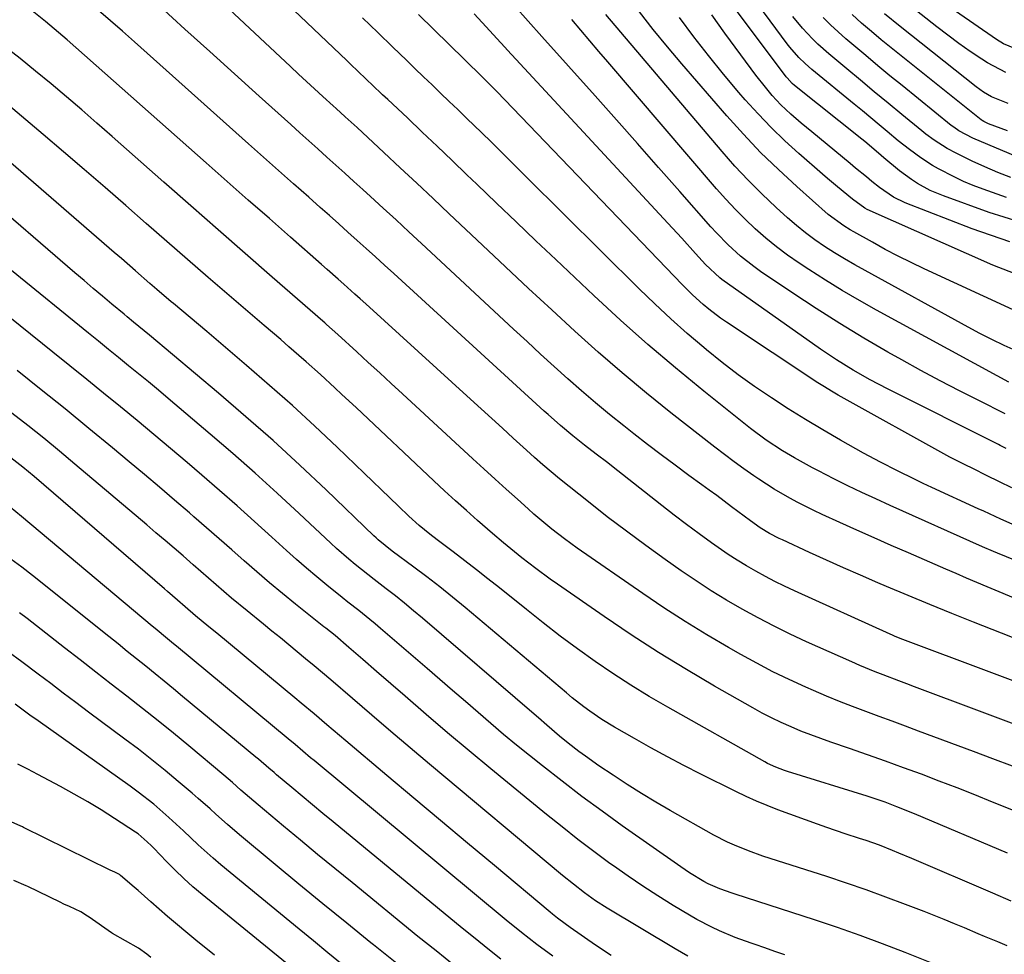
# Model space of a CAD drawing. Units: inches. Extents: x 1873246 to 1878852, y 405528 to 410872.
# Drawn here: x 1874993 to 1875231, y 406494 to 406720 of the extents above; entities that cross this region are included whole.
import ezdxf

# ---------------------------------------------------------------- set-up
doc = ezdxf.new("R2010")
doc.units = ezdxf.units.IN
doc.header["$MEASUREMENT"] = 0
doc.layers.add('7', color=7, linetype='Continuous')
doc.layers.add('8', color=7, linetype='Continuous')

msp = doc.modelspace()

# ---------------------------------------------------------------- linework, layer by layer
at = {"layer": '7', "color": 18}
for points in [[(1875257.55, 406579.96, 1762), (1875229.41, 406591.4, 1762), (1875228.51, 406591.77, 1762), (1875225.83, 406592.95, 1762), (1875203.45, 406602.94, 1762), (1875200.03, 406604.5, 1762), (1875196.63, 406606.09, 1762), (1875193.25, 406607.72, 1762), (1875189.88, 406609.4, 1762), (1875186.14, 406611.29, 1762), (1875184.66, 406612.05, 1762), (1875180.3, 406614.45, 1762), (1875177.44, 406616.16, 1762), (1875173.46, 406618.75, 1762), (1875169.65, 406621.58, 1762), (1875158.36, 406630.61, 1762), (1875151.55, 406636.2, 1762), (1875144.83, 406641.9, 1762), (1875138.26, 406647.76, 1762), (1875131.78, 406653.73, 1762), (1875122.58, 406662.43, 1762), (1875117.79, 406666.98, 1762), (1875113, 406671.54, 1762), (1875108.22, 406676.12, 1762), (1875103.45, 406680.7, 1762), (1875101.09, 406682.97, 1762), (1875097.5, 406686.41, 1762), (1875093.9, 406689.85, 1762), (1875090.29, 406693.27, 1762), (1875086.68, 406696.69, 1762), (1875081.92, 406701.16, 1762), (1875080.68, 406702.33, 1762), (1875078.19, 406704.69, 1762), (1875076.96, 406705.87, 1762), (1875074.48, 406708.23, 1762), (1875073.24, 406709.41, 1762), (1875072, 406710.59, 1762), (1875025.39, 406754.94, 1762)], [(1875234.65, 406671.54, 1782), (1875227.42, 406673.81, 1782), (1875216.42, 406677.82, 1782), (1875213.18, 406679.18, 1782), (1875210.09, 406680.86, 1782), (1875208.61, 406681.81, 1782), (1875205.76, 406683.87, 1782), (1875201.96, 406687.02, 1782), (1875200.63, 406688.16, 1782), (1875197.32, 406691.04, 1782), (1875196.63, 406691.59, 1782), (1875180.32, 406704.58, 1782), (1875179.77, 406705.05, 1782), (1875178.52, 406706.39, 1782), (1875178.3, 406706.67, 1782), (1875151.86, 406742.05, 1782)], [(1875231.6, 406677.47, 1784), (1875225.96, 406679.46, 1784), (1875223.58, 406680.36, 1784), (1875221.24, 406681.34, 1784), (1875218.95, 406682.42, 1784), (1875215.2, 406684.39, 1784), (1875213.72, 406685.23, 1784), (1875210.86, 406687.05, 1784), (1875208.12, 406689.04, 1784), (1875205.45, 406691.15, 1784), (1875202.78, 406693.4, 1784), (1875200.79, 406695.07, 1784), (1875198.8, 406696.74, 1784), (1875196.8, 406698.39, 1784), (1875194.8, 406700.04, 1784), (1875184.51, 406708.42, 1784), (1875182.88, 406709.84, 1784), (1875181.35, 406711.36, 1784), (1875179.23, 406713.82, 1784), (1875178.57, 406714.67, 1784), (1875158.86, 406741.31, 1784)], [(1875231.43, 406707.7, 1794), (1875227.02, 406710.03, 1794), (1875225.63, 406710.94, 1794), (1875222.84, 406712.81, 1794), (1875220.09, 406714.73, 1794), (1875217.39, 406716.72, 1794), (1875214.73, 406718.77, 1794), (1875205.62, 406725.98, 1794)], [(1875253.81, 406562.87, 1758), (1875223.65, 406574.71, 1758), (1875218.37, 406576.81, 1758), (1875213.11, 406578.94, 1758), (1875207.86, 406581.12, 1758), (1875202.63, 406583.33, 1758), (1875200.46, 406584.25, 1758), (1875196.33, 406586.04, 1758), (1875192.21, 406587.85, 1758), (1875188.1, 406589.69, 1758), (1875184, 406591.56, 1758), (1875177.42, 406594.59, 1758), (1875176.63, 406594.96, 1758), (1875174.29, 406596.17, 1758), (1875172.05, 406597.53, 1758), (1875169.68, 406599.2, 1758), (1875166.64, 406601.45, 1758), (1875165.09, 406602.63, 1758), (1875161.52, 406605.32, 1758), (1875159.72, 406606.64, 1758), (1875157.91, 406607.96, 1758), (1875154.79, 406610.22, 1758), (1875151.44, 406612.68, 1758), (1875148.1, 406615.17, 1758), (1875144.79, 406617.7, 1758), (1875141.5, 406620.24, 1758), (1875139.03, 406622.18, 1758), (1875135.57, 406624.95, 1758), (1875132.15, 406627.77, 1758), (1875128.78, 406630.67, 1758), (1875125.46, 406633.6, 1758), (1875122.17, 406636.58, 1758), (1875118.9, 406639.57, 1758), (1875115.63, 406642.58, 1758), (1875112.38, 406645.59, 1758), (1875090.1, 406666.31, 1758), (1875087.03, 406669.17, 1758), (1875083.94, 406672.01, 1758), (1875080.85, 406674.85, 1758), (1875077.76, 406677.68, 1758), (1875075.89, 406679.39, 1758), (1875073.72, 406681.36, 1758), (1875071.55, 406683.33, 1758), (1875069.38, 406685.29, 1758), (1875067.2, 406687.25, 1758), (1875065.02, 406689.21, 1758), (1875062.84, 406691.17, 1758), (1875060.66, 406693.12, 1758), (1875058.48, 406695.08, 1758), (1875050.84, 406701.97, 1758), (1875044.84, 406707.38, 1758), (1875038.85, 406712.79, 1758), (1875032.86, 406718.21, 1758), (1875026.88, 406723.64, 1758)], [(1875240.85, 406547.27, 1754), (1875209.4, 406559.03, 1754), (1875207.49, 406559.75, 1754), (1875205.58, 406560.47, 1754), (1875201.77, 406561.93, 1754), (1875199.88, 406562.67, 1754), (1875196.11, 406564.24, 1754), (1875194.24, 406565.06, 1754), (1875183.26, 406569.97, 1754), (1875179.3, 406571.81, 1754), (1875175.38, 406573.72, 1754), (1875171.51, 406575.73, 1754), (1875167.68, 406577.82, 1754), (1875163.91, 406580.01, 1754), (1875160.18, 406582.28, 1754), (1875156.53, 406584.66, 1754), (1875152.93, 406587.12, 1754), (1875149.05, 406589.85, 1754), (1875144.33, 406593.24, 1754), (1875139.66, 406596.68, 1754), (1875135.05, 406600.2, 1754), (1875130.48, 406603.78, 1754), (1875123.47, 406609.38, 1754), (1875121.43, 406611.06, 1754), (1875119.42, 406612.77, 1754), (1875117.45, 406614.53, 1754), (1875116.47, 406615.41, 1754), (1875115.49, 406616.3, 1754), (1875112.28, 406619.24, 1754), (1875109.7, 406621.6, 1754), (1875107.12, 406623.96, 1754), (1875104.54, 406626.31, 1754), (1875101.95, 406628.66, 1754), (1875076.6, 406651.7, 1754), (1875075.27, 406652.9, 1754), (1875073.94, 406654.1, 1754), (1875071.27, 406656.5, 1754), (1875069.94, 406657.69, 1754), (1875067.25, 406660.07, 1754), (1875065.91, 406661.25, 1754), (1875058.4, 406667.85, 1754), (1875053.3, 406672.34, 1754), (1875048.2, 406676.83, 1754), (1875043.11, 406681.33, 1754), (1875038.02, 406685.83, 1754), (1875004.37, 406715.6, 1754), (1875002.3, 406717.4, 1754), (1874999.13, 406720.05, 1754), (1874995.88, 406722.59, 1754)], [(1875258.24, 406551.17, 1756), (1875208.45, 406569.76, 1756), (1875206.56, 406570.49, 1756), (1875204.68, 406571.26, 1756), (1875204.06, 406571.53, 1756), (1875203.44, 406571.81, 1756), (1875180.32, 406582.31, 1756), (1875177.95, 406583.42, 1756), (1875175.6, 406584.57, 1756), (1875173.28, 406585.77, 1756), (1875170.98, 406587.02, 1756), (1875168.72, 406588.32, 1756), (1875166.49, 406589.68, 1756), (1875164.3, 406591.1, 1756), (1875160.29, 406593.9, 1756), (1875157.25, 406596.09, 1756), (1875154.23, 406598.32, 1756), (1875151.24, 406600.58, 1756), (1875148.27, 406602.89, 1756), (1875136.09, 406612.49, 1756), (1875135.16, 406613.22, 1756), (1875132.33, 406615.38, 1756), (1875129.5, 406617.54, 1756), (1875126.69, 406619.75, 1756), (1875123.7, 406622.28, 1756), (1875120.77, 406624.91, 1756), (1875119.81, 406625.79, 1756), (1875083.37, 406659.05, 1756), (1875081.16, 406661.06, 1756), (1875078.95, 406663.07, 1756), (1875076.74, 406665.08, 1756), (1875074.52, 406667.08, 1756), (1875072.29, 406669.08, 1756), (1875070.07, 406671.07, 1756), (1875067.84, 406673.06, 1756), (1875065.6, 406675.05, 1756), (1875062.8, 406677.54, 1756), (1875059.16, 406680.77, 1756), (1875055.52, 406684, 1756), (1875051.89, 406687.24, 1756), (1875048.25, 406690.47, 1756), (1875020.63, 406715.1, 1756), (1875017.75, 406717.66, 1756), (1875014.87, 406720.2, 1756), (1875011.98, 406722.73, 1756)], [(1875233.02, 406598.42, 1764), (1875230.27, 406599.64, 1764), (1875226.16, 406601.53, 1764), (1875224.79, 406602.16, 1764), (1875213.58, 406607.31, 1764), (1875211.48, 406608.28, 1764), (1875209.39, 406609.27, 1764), (1875205.23, 406611.28, 1764), (1875201.11, 406613.39, 1764), (1875197.05, 406615.6, 1764), (1875191.43, 406618.76, 1764), (1875187.19, 406621.21, 1764), (1875182.99, 406623.72, 1764), (1875178.84, 406626.32, 1764), (1875174.73, 406628.97, 1764), (1875170.69, 406631.73, 1764), (1875166.71, 406634.58, 1764), (1875162.84, 406637.56, 1764), (1875159.02, 406640.63, 1764), (1875158.4, 406641.14, 1764), (1875154.37, 406644.58, 1764), (1875150.41, 406648.09, 1764), (1875146.54, 406651.71, 1764), (1875142.73, 406655.39, 1764), (1875115.44, 406682.49, 1764), (1875112.69, 406685.21, 1764), (1875109.94, 406687.93, 1764), (1875107.18, 406690.64, 1764), (1875104.42, 406693.34, 1764), (1875102.99, 406694.73, 1764), (1875100.93, 406696.74, 1764), (1875098.87, 406698.73, 1764), (1875096.8, 406700.72, 1764), (1875094.72, 406702.7, 1764), (1875092.64, 406704.68, 1764), (1875090.56, 406706.67, 1764), (1875088.5, 406708.66, 1764), (1875086.43, 406710.65, 1764), (1875083.19, 406713.79, 1764), (1875079.51, 406717.36, 1764), (1875075.82, 406720.92, 1764)], [(1875232.91, 406607.2, 1766), (1875229.9, 406608.69, 1766), (1875226.81, 406610.21, 1766), (1875223.6, 406611.78, 1766), (1875221.44, 406612.83, 1766), (1875218.59, 406614.27, 1766), (1875217.89, 406614.65, 1766), (1875190.93, 406629.61, 1766), (1875189.67, 406630.33, 1766), (1875187.17, 406631.85, 1766), (1875185.94, 406632.64, 1766), (1875163.9, 406647.26, 1766), (1875162.44, 406648.27, 1766), (1875159.63, 406650.41, 1766), (1875158.27, 406651.54, 1766), (1875155.64, 406653.92, 1766), (1875154.38, 406655.16, 1766), (1875153.13, 406656.42, 1766), (1875108.34, 406703.09, 1766), (1875105.35, 406706.12, 1766), (1875103.84, 406707.62, 1766), (1875101.58, 406709.79, 1766), (1875101.02, 406710.33, 1766), (1875100.46, 406710.88, 1766), (1875089.38, 406721.75, 1766)], [(1875231.58, 406616.73, 1768), (1875230.13, 406617.48, 1768), (1875229.65, 406617.72, 1768), (1875202.85, 406631.13, 1768), (1875198.66, 406633.32, 1768), (1875194.55, 406635.66, 1768), (1875190.53, 406638.14, 1768), (1875186.62, 406640.79, 1768), (1875162.77, 406657.63, 1768), (1875162.23, 406658.03, 1768), (1875158.77, 406661.24, 1768), (1875156.36, 406663.92, 1768), (1875153.04, 406667.59, 1768), (1875149.69, 406671.24, 1768), (1875110.94, 406713.08, 1768), (1875110.29, 406713.79, 1768), (1875108.35, 406715.9, 1768), (1875105.77, 406718.73, 1768), (1875102.82, 406721.93, 1768)], [(1875234, 406640.33, 1774), (1875231.04, 406641.68, 1774), (1875228.1, 406643.09, 1774), (1875225.2, 406644.56, 1774), (1875222.32, 406646.09, 1774), (1875197.42, 406659.75, 1774), (1875194.93, 406661.15, 1774), (1875192.47, 406662.58, 1774), (1875190.04, 406664.07, 1774), (1875187.63, 406665.6, 1774), (1875185.29, 406667.21, 1774), (1875182.99, 406668.9, 1774), (1875180.79, 406670.69, 1774), (1875178.64, 406672.56, 1774), (1875175.89, 406675.06, 1774), (1875172.47, 406678.3, 1774), (1875169.13, 406681.62, 1774), (1875165.93, 406685.07, 1774), (1875162.82, 406688.6, 1774), (1875134.72, 406721.71, 1774)], [(1875233.23, 406650.3, 1776), (1875211.74, 406660.18, 1776), (1875208.55, 406661.69, 1776), (1875205.39, 406663.26, 1776), (1875202.27, 406664.91, 1776), (1875199.17, 406666.61, 1776), (1875194.65, 406669.16, 1776), (1875193.84, 406669.63, 1776), (1875192.24, 406670.6, 1776), (1875188.48, 406673.37, 1776), (1875180.86, 406680.11, 1776), (1875176.43, 406684.19, 1776), (1875172.12, 406688.38, 1776), (1875167.98, 406692.74, 1776), (1875163.96, 406697.21, 1776), (1875153.11, 406709.79, 1776), (1875149.61, 406713.93, 1776), (1875146.17, 406718.11, 1776), (1875142.81, 406722.37, 1776)], [(1875234.75, 406658.58, 1778), (1875228.35, 406661.11, 1778), (1875197.94, 406674.57, 1778), (1875197.32, 406674.88, 1778), (1875194.35, 406677.07, 1778), (1875190.72, 406680.05, 1778), (1875188.33, 406682.07, 1778), (1875187.14, 406683.09, 1778), (1875181.42, 406688.08, 1778), (1875178.02, 406691.18, 1778), (1875174.7, 406694.37, 1778), (1875171.52, 406697.69, 1778), (1875168.43, 406701.11, 1778), (1875166.89, 406702.88, 1778), (1875163.16, 406707.3, 1778), (1875159.5, 406711.78, 1778), (1875155.96, 406716.35, 1778), (1875152.5, 406720.99, 1778)], [(1875232.65, 406682.31, 1786), (1875229.49, 406683.53, 1786), (1875226.38, 406684.87, 1786), (1875223.3, 406686.28, 1786), (1875219.43, 406688.15, 1786), (1875217.24, 406689.31, 1786), (1875214.1, 406691.31, 1786), (1875212.1, 406692.79, 1786), (1875211.13, 406693.56, 1786), (1875206.34, 406697.5, 1786), (1875202.99, 406700.27, 1786), (1875199.64, 406703.04, 1786), (1875196.3, 406705.81, 1786), (1875192.97, 406708.59, 1786), (1875188.65, 406712.19, 1786), (1875185.97, 406714.58, 1786), (1875184.69, 406715.84, 1786), (1875182.23, 406718.46, 1786), (1875179.94, 406721.23, 1786)], [(1875235.86, 406686.54, 1788), (1875223.45, 406691.78, 1788), (1875220.11, 406693.57, 1788), (1875218.86, 406694.44, 1788), (1875218.26, 406694.91, 1788), (1875206.35, 406704.53, 1788), (1875203.41, 406706.93, 1788), (1875200.48, 406709.34, 1788), (1875197.58, 406711.78, 1788), (1875194.68, 406714.23, 1788), (1875192.74, 406715.88, 1788), (1875190.86, 406717.55, 1788), (1875189.02, 406719.26, 1788), (1875187.24, 406721.03, 1788)], [(1875232.04, 406700.21, 1792), (1875227.96, 406701.77, 1792), (1875226.09, 406702.93, 1792), (1875225.19, 406703.57, 1792), (1875224.31, 406704.23, 1792), (1875205.88, 406718.84, 1792), (1875202.13, 406721.91, 1792)], [(1875234.58, 406713.07, 1796), (1875230.89, 406714.65, 1796), (1875229.17, 406715.7, 1796), (1875219.32, 406722.57, 1796)], [(1875232.22, 406632.77, 1772), (1875229.33, 406634.3, 1772), (1875200.2, 406650.21, 1772), (1875196.03, 406652.55, 1772), (1875191.9, 406654.96, 1772), (1875187.84, 406657.46, 1772), (1875183.81, 406660.04, 1772), (1875181.45, 406661.58, 1772), (1875178.68, 406663.5, 1772), (1875175.98, 406665.51, 1772), (1875173.38, 406667.64, 1772), (1875170.84, 406669.86, 1772), (1875168.4, 406672.19, 1772), (1875166.02, 406674.58, 1772), (1875163.72, 406677.04, 1772), (1875161.48, 406679.56, 1772), (1875135.2, 406710.25, 1772), (1875133.01, 406712.81, 1772), (1875130.81, 406715.37, 1772), (1875128.63, 406717.94, 1772), (1875126.44, 406720.51, 1772)], [(1875233.04, 406539.83, 1752), (1875228.34, 406541.61, 1752), (1875223.65, 406543.38, 1752), (1875210.37, 406548.36, 1752), (1875207.17, 406549.55, 1752), (1875203.98, 406550.73, 1752), (1875200.78, 406551.91, 1752), (1875197.57, 406553.08, 1752), (1875194.38, 406554.28, 1752), (1875191.21, 406555.52, 1752), (1875188.06, 406556.82, 1752), (1875184.92, 406558.16, 1752), (1875183.09, 406558.96, 1752), (1875179.08, 406560.8, 1752), (1875175.12, 406562.71, 1752), (1875171.21, 406564.75, 1752), (1875167.35, 406566.87, 1752), (1875164.37, 406568.57, 1752), (1875159.09, 406571.67, 1752), (1875153.86, 406574.86, 1752), (1875148.73, 406578.19, 1752), (1875143.65, 406581.61, 1752), (1875127.73, 406592.63, 1752), (1875124.65, 406594.85, 1752), (1875121.66, 406597.17, 1752), (1875118.73, 406599.59, 1752), (1875117.3, 406600.83, 1752), (1875115.88, 406602.09, 1752), (1875113.29, 406604.42, 1752), (1875110.58, 406606.86, 1752), (1875107.89, 406609.31, 1752), (1875105.2, 406611.76, 1752), (1875102.52, 406614.23, 1752), (1875085.5, 406629.93, 1752), (1875082.74, 406632.47, 1752), (1875079.99, 406635.01, 1752), (1875077.23, 406637.54, 1752), (1875074.46, 406640.08, 1752), (1875069.83, 406644.32, 1752), (1875067.13, 406646.74, 1752), (1875066.67, 406647.13, 1752), (1875066.22, 406647.53, 1752), (1875053.99, 406658.18, 1752), (1875047.42, 406663.91, 1752), (1875040.87, 406669.65, 1752), (1875034.32, 406675.4, 1752), (1875027.78, 406681.16, 1752), (1875015.24, 406692.24, 1752), (1875011.58, 406695.45, 1752), (1875007.9, 406698.63, 1752), (1875004.2, 406701.79, 1752), (1875000.48, 406704.93, 1752), (1874996.73, 406708.03, 1752), (1874992.96, 406711.09, 1752), (1874989.14, 406714.11, 1752)], [(1875231.88, 406518.79, 1748), (1875209.36, 406528.34, 1748), (1875205.12, 406530.05, 1748), (1875202.27, 406531.11, 1748), (1875197.94, 406532.56, 1748), (1875178.6, 406538.6, 1748), (1875177.9, 406538.83, 1748), (1875175.82, 406539.6, 1748), (1875173.82, 406540.54, 1748), (1875173.17, 406540.89, 1748), (1875149.67, 406554.1, 1748), (1875145.18, 406556.72, 1748), (1875140.74, 406559.43, 1748), (1875136.38, 406562.27, 1748), (1875132.08, 406565.2, 1748), (1875127.86, 406568.24, 1748), (1875123.67, 406571.33, 1748), (1875119.55, 406574.5, 1748), (1875115.47, 406577.73, 1748), (1875108.95, 406582.99, 1748), (1875106.18, 406585.2, 1748), (1875103.39, 406587.4, 1748), (1875100.59, 406589.56, 1748), (1875097.76, 406591.71, 1748), (1875093.88, 406594.64, 1748), (1875092.11, 406595.99, 1748), (1875089.5, 406598.08, 1748), (1875087.02, 406600.32, 1748), (1875084.5, 406602.78, 1748), (1875082.44, 406604.78, 1748), (1875080.37, 406606.78, 1748), (1875078.3, 406608.77, 1748), (1875076.23, 406610.77, 1748), (1875069.7, 406617.02, 1748), (1875064.32, 406622.09, 1748), (1875058.88, 406627.1, 1748), (1875053.35, 406632, 1748), (1875047.76, 406636.84, 1748), (1875038.12, 406645.03, 1748), (1875036.12, 406646.72, 1748), (1875034.11, 406648.42, 1748), (1875032.1, 406650.1, 1748), (1875030.09, 406651.79, 1748), (1875029.56, 406652.22, 1748), (1875026.08, 406655.17, 1748), (1875024.35, 406656.66, 1748), (1875020.92, 406659.67, 1748), (1875017.48, 406662.68, 1748), (1875015.76, 406664.18, 1748), (1874990.74, 406685.86, 1748)], [(1875232.76, 406507.22, 1746), (1875228.33, 406509.09, 1746), (1875208.74, 406517.53, 1746), (1875205.61, 406518.84, 1746), (1875204.04, 406519.48, 1746), (1875200.88, 406520.72, 1746), (1875197.69, 406521.86, 1746), (1875196.07, 406522.39, 1746), (1875192.59, 406523.52, 1746), (1875188.13, 406525.04, 1746), (1875185.92, 406525.83, 1746), (1875176.33, 406529.31, 1746), (1875173.74, 406530.3, 1746), (1875171.18, 406531.35, 1746), (1875168.65, 406532.49, 1746), (1875166.15, 406533.69, 1746), (1875157.66, 406537.94, 1746), (1875153.6, 406540.02, 1746), (1875149.57, 406542.14, 1746), (1875145.57, 406544.32, 1746), (1875141.6, 406546.55, 1746), (1875136.78, 406549.31, 1746), (1875133.74, 406551.16, 1746), (1875130.79, 406553.17, 1746), (1875129.36, 406554.23, 1746), (1875126.55, 406556.42, 1746), (1875125.17, 406557.56, 1746), (1875100.63, 406578.21, 1746), (1875097.58, 406580.73, 1746), (1875094.49, 406583.22, 1746), (1875091.36, 406585.65, 1746), (1875088.2, 406588.04, 1746), (1875082.99, 406591.9, 1746), (1875081.28, 406593.22, 1746), (1875079.63, 406594.62, 1746), (1875079.1, 406595.1, 1746), (1875078.58, 406595.59, 1746), (1875066.99, 406606.72, 1746), (1875060.62, 406612.72, 1746), (1875054.18, 406618.63, 1746), (1875047.62, 406624.41, 1746), (1875040.98, 406630.11, 1746), (1875024.32, 406644.12, 1746), (1875020.45, 406647.28, 1746), (1875018.9, 406648.55, 1746), (1875018.13, 406649.19, 1746), (1875015.17, 406651.67, 1746), (1875012.93, 406653.55, 1746), (1875010.7, 406655.44, 1746), (1875008.47, 406657.34, 1746), (1875006.25, 406659.24, 1746), (1874983, 406679.26, 1746)], [(1875216.01, 406491.2, 1742), (1875207.08, 406494.75, 1742), (1875201.65, 406496.85, 1742), (1875196.2, 406498.88, 1742), (1875190.71, 406500.81, 1742), (1875185.19, 406502.66, 1742), (1875165.96, 406508.92, 1742), (1875165.25, 406509.15, 1742), (1875162.28, 406510.14, 1742), (1875159.44, 406511.36, 1742), (1875158.36, 406511.97, 1742), (1875154.97, 406514.06, 1742), (1875152.8, 406515.52, 1742), (1875138.68, 406525.45, 1742), (1875133.77, 406528.97, 1742), (1875128.9, 406532.54, 1742), (1875124.1, 406536.21, 1742), (1875119.35, 406539.94, 1742), (1875116.26, 406542.4, 1742), (1875113.1, 406544.96, 1742), (1875109.96, 406547.55, 1742), (1875106.85, 406550.17, 1742), (1875103.77, 406552.83, 1742), (1875100.7, 406555.5, 1742), (1875097.62, 406558.17, 1742), (1875094.54, 406560.84, 1742), (1875091.46, 406563.5, 1742), (1875080.2, 406573.2, 1742), (1875078.9, 406574.29, 1742), (1875077.59, 406575.38, 1742), (1875074.93, 406577.49, 1742), (1875072.25, 406579.57, 1742), (1875070.92, 406580.63, 1742), (1875067.23, 406583.62, 1742), (1875064.74, 406585.68, 1742), (1875062.28, 406587.76, 1742), (1875059.85, 406589.88, 1742), (1875057.45, 406592.04, 1742), (1875053.88, 406595.29, 1742), (1875049.7, 406599.07, 1742), (1875045.49, 406602.83, 1742), (1875041.25, 406606.54, 1742), (1875036.99, 406610.23, 1742), (1875033.39, 406613.32, 1742), (1875029.38, 406616.73, 1742), (1875025.36, 406620.12, 1742), (1875021.32, 406623.48, 1742), (1875017.26, 406626.82, 1742), (1875013.19, 406630.14, 1742), (1875009.11, 406633.45, 1742), (1875005.01, 406636.75, 1742), (1875000.91, 406640.05, 1742), (1874974.58, 406661.12, 1742)], [(1875231.79, 406496.42, 1744), (1875229.55, 406497.36, 1744), (1875226.33, 406498.64, 1744), (1875224.73, 406499.31, 1744), (1875221.46, 406500.7, 1744), (1875219.02, 406501.72, 1744), (1875216.58, 406502.72, 1744), (1875214.12, 406503.71, 1744), (1875211.67, 406504.67, 1744), (1875207.18, 406506.41, 1744), (1875202.46, 406508.19, 1744), (1875197.71, 406509.91, 1744), (1875192.94, 406511.55, 1744), (1875188.15, 406513.13, 1744), (1875174.41, 406517.53, 1744), (1875172.66, 406518.11, 1744), (1875169.2, 406519.34, 1744), (1875165.78, 406520.71, 1744), (1875164.11, 406521.47, 1744), (1875160.84, 406523.16, 1744), (1875150.28, 406529.12, 1744), (1875146.76, 406531.16, 1744), (1875143.28, 406533.25, 1744), (1875139.85, 406535.42, 1744), (1875136.46, 406537.65, 1744), (1875133.02, 406539.96, 1744), (1875129.76, 406542.25, 1744), (1875128.16, 406543.44, 1744), (1875125.57, 406545.45, 1744), (1875123.47, 406547.14, 1744), (1875120.4, 406549.78, 1744), (1875118.37, 406551.54, 1744), (1875117.35, 406552.42, 1744), (1875090.35, 406575.66, 1744), (1875088.19, 406577.48, 1744), (1875086.01, 406579.28, 1744), (1875083.79, 406581.04, 1744), (1875081.56, 406582.77, 1744), (1875078.63, 406585.01, 1744), (1875077.08, 406586.22, 1744), (1875074.02, 406588.68, 1744), (1875072.51, 406589.94, 1744), (1875069.56, 406592.53, 1744), (1875068.12, 406593.85, 1744), (1875060.47, 406601.02, 1744), (1875055.18, 406605.9, 1744), (1875049.84, 406610.74, 1744), (1875044.44, 406615.49, 1744), (1875038.98, 406620.19, 1744), (1875028.84, 406628.8, 1744), (1875026.46, 406630.81, 1744), (1875024.06, 406632.81, 1744), (1875021.65, 406634.79, 1744), (1875019.23, 406636.76, 1744), (1875016.81, 406638.72, 1744), (1875014.39, 406640.68, 1744), (1875011.97, 406642.65, 1744), (1875009.55, 406644.62, 1744), (1874990.9, 406659.82, 1744)], [(1875154.51, 406493.88, 1738), (1875151.48, 406495.63, 1738), (1875135.05, 406505.52, 1738), (1875132.22, 406507.31, 1738), (1875129.49, 406509.24, 1738), (1875126.83, 406511.28, 1738), (1875124.23, 406513.39, 1738), (1875092.05, 406540.34, 1738), (1875087.36, 406544.28, 1738), (1875082.69, 406548.23, 1738), (1875078.04, 406552.21, 1738), (1875073.39, 406556.19, 1738), (1875068.12, 406560.74, 1738), (1875066.12, 406562.46, 1738), (1875064.1, 406564.16, 1738), (1875062.07, 406565.86, 1738), (1875060.04, 406567.54, 1738), (1875057.99, 406569.21, 1738), (1875055.95, 406570.89, 1738), (1875053.9, 406572.55, 1738), (1875051.85, 406574.22, 1738), (1875047.91, 406577.41, 1738), (1875044.14, 406580.53, 1738), (1875040.42, 406583.72, 1738), (1875038.57, 406585.33, 1738), (1875034.88, 406588.54, 1738), (1875032.4, 406590.71, 1738), (1875030.22, 406592.6, 1738), (1875028.05, 406594.48, 1738), (1875025.86, 406596.34, 1738), (1875023.67, 406598.21, 1738), (1875006.24, 406612.95, 1738), (1875002.48, 406616.09, 1738), (1874998.69, 406619.2, 1738), (1874994.87, 406622.27, 1738), (1874991.02, 406625.3, 1738)], [(1875135.94, 406494.03, 1736), (1875132.21, 406496.55, 1736), (1875126.08, 406500.81, 1736), (1875124.83, 406501.71, 1736), (1875122.98, 406503.1, 1736), (1875121.78, 406504.07, 1736), (1875121.19, 406504.56, 1736), (1875107.72, 406515.8, 1736), (1875101.2, 406521.24, 1736), (1875094.7, 406526.69, 1736), (1875088.2, 406532.15, 1736), (1875081.71, 406537.62, 1736), (1875071.82, 406545.96, 1736), (1875070.27, 406547.26, 1736), (1875067.19, 406549.87, 1736), (1875064.1, 406552.48, 1736), (1875061, 406555.07, 1736), (1875059.45, 406556.36, 1736), (1875040.58, 406572, 1736), (1875038.65, 406573.59, 1736), (1875035.43, 406576.27, 1736), (1875032.94, 406578.42, 1736), (1875031.08, 406580.04, 1736), (1875028.67, 406582.15, 1736), (1875027.94, 406582.78, 1736), (1874996.38, 406609.94, 1736), (1874993.61, 406612.24, 1736), (1874990.77, 406614.46, 1736)], [(1875121.84, 406493.85, 1734), (1875118.03, 406496.69, 1734), (1875114.28, 406499.62, 1734), (1875110.6, 406502.63, 1734), (1875064.12, 406541.22, 1734), (1875063.28, 406541.91, 1734), (1875059.53, 406545.07, 1734), (1875057.85, 406546.5, 1734), (1875030.82, 406568.87, 1734), (1875030.08, 406569.48, 1734), (1875028.62, 406570.7, 1734), (1875025.69, 406573.14, 1734), (1875024.96, 406573.76, 1734), (1874993.36, 406600.29, 1734), (1874990.61, 406602.49, 1734)], [(1875109.29, 406493.17, 1732), (1875106.16, 406495.65, 1732), (1875103.05, 406498.15, 1732), (1875099.95, 406500.67, 1732), (1875068.7, 406526.38, 1732), (1875066.2, 406528.44, 1732), (1875063.71, 406530.51, 1732), (1875061.22, 406532.59, 1732), (1875058.74, 406534.67, 1732), (1875055.04, 406537.79, 1732), (1875054.42, 406538.32, 1732), (1875053.17, 406539.39, 1732), (1875050.67, 406541.53, 1732), (1875050.04, 406542.05, 1732), (1875032.3, 406556.75, 1732), (1875030.08, 406558.58, 1732), (1875027.86, 406560.4, 1732), (1875025.63, 406562.22, 1732), (1875023.39, 406564.02, 1732), (1875021.15, 406565.82, 1732), (1875018.91, 406567.62, 1732), (1875016.67, 406569.42, 1732), (1875014.42, 406571.21, 1732), (1874996, 406585.95, 1732), (1874993.4, 406587.97, 1732), (1874990.77, 406589.93, 1732)], [(1875084.12, 406492.12, 1728), (1875078.46, 406496.65, 1728), (1875077.87, 406497.13, 1728), (1875072.04, 406501.84, 1728), (1875066.22, 406506.57, 1728), (1875060.43, 406511.33, 1728), (1875054.66, 406516.1, 1728), (1875046.06, 406523.25, 1728), (1875043.17, 406525.72, 1728), (1875040.33, 406528.26, 1728), (1875038.93, 406529.54, 1728), (1875036.07, 406532.07, 1728), (1875034.63, 406533.31, 1728), (1875031.25, 406536.17, 1728), (1875028.09, 406538.81, 1728), (1875024.89, 406541.4, 1728), (1875021.64, 406543.93, 1728), (1875018.36, 406546.41, 1728), (1875009.57, 406552.93, 1728), (1875006.5, 406555.22, 1728), (1875003.44, 406557.51, 1728), (1875000.38, 406559.82, 1728), (1874997.33, 406562.13, 1728), (1874993.43, 406565.11, 1728), (1874990.07, 406567.49, 1728)], [(1875070.94, 406491.9, 1726), (1875067.44, 406494.72, 1726), (1875063.95, 406497.56, 1726), (1875060.48, 406500.41, 1726), (1875041.57, 406516.01, 1726), (1875039.71, 406517.58, 1726), (1875036.08, 406520.82, 1726), (1875034.27, 406522.53, 1726), (1875032.52, 406524.19, 1726), (1875028.98, 406527.45, 1726), (1875025.35, 406530.62, 1726), (1875021.57, 406533.6, 1726), (1875019.63, 406535.03, 1726), (1874997.36, 406550.81, 1726), (1874995.37, 406552.23, 1726), (1874991.78, 406554.86, 1726)], [(1875066.39, 406484.81, 1724), (1875037.07, 406508.78, 1724), (1875034.81, 406510.69, 1724), (1875032.61, 406512.66, 1724), (1875030.47, 406514.7, 1724), (1875028.39, 406516.8, 1724), (1875025.31, 406520.01, 1724), (1875024.8, 406520.54, 1724), (1875023.76, 406521.58, 1724), (1875021.53, 406523.48, 1724), (1875020.93, 406523.9, 1724), (1875015.81, 406527.23, 1724), (1875012.61, 406529.26, 1724), (1875009.38, 406531.23, 1724), (1875006.1, 406533.11, 1724), (1875002.78, 406534.94, 1724), (1874997.29, 406537.86, 1724), (1874994.87, 406539.11, 1724), (1874992.42, 406540.33, 1724)], [(1875039.98, 406494.09, 1722), (1875035.5, 406497.78, 1722), (1875028.63, 406503.49, 1722), (1875026.59, 406505.24, 1722), (1875024.58, 406507.04, 1722), (1875021.57, 406509.73, 1722), (1875020.56, 406510.61, 1722), (1875017.29, 406513.4, 1722), (1875017.02, 406513.62, 1722), (1875015.94, 406514.19, 1722), (1875014.8, 406514.72, 1722), (1874993.83, 406525.05, 1722), (1874993.56, 406525.18, 1722), (1874993.01, 406525.43, 1722), (1874990.97, 406526.27, 1722)]]:
    msp.add_polyline3d(points, dxfattribs=at)
at = {"layer": '8', "color": 18}
for points in [[(1875233.85, 406580.35, 1760), (1875229.88, 406582.01, 1760), (1875226.96, 406583.25, 1760), (1875224.46, 406584.31, 1760), (1875221.96, 406585.38, 1760), (1875219.46, 406586.45, 1760), (1875216.96, 406587.53, 1760), (1875207.91, 406591.45, 1760), (1875203.75, 406593.27, 1760), (1875199.59, 406595.1, 1760), (1875195.44, 406596.95, 1760), (1875191.3, 406598.82, 1760), (1875187.02, 406600.76, 1760), (1875185.04, 406601.69, 1760), (1875181.12, 406603.65, 1760), (1875179.2, 406604.69, 1760), (1875175.41, 406606.89, 1760), (1875171.74, 406609.27, 1760), (1875170.51, 406610.11, 1760), (1875168.1, 406611.79, 1760), (1875165.72, 406613.5, 1760), (1875163.37, 406615.25, 1760), (1875161.04, 406617.04, 1760), (1875150.44, 406625.36, 1760), (1875144.5, 406630.13, 1760), (1875138.63, 406634.99, 1760), (1875132.87, 406639.99, 1760), (1875127.2, 406645.08, 1760), (1875121.59, 406650.25, 1760), (1875115.99, 406655.43, 1760), (1875110.43, 406660.65, 1760), (1875104.88, 406665.88, 1760), (1875096.82, 406673.52, 1760), (1875092.88, 406677.24, 1760), (1875088.93, 406680.95, 1760), (1875084.97, 406684.64, 1760), (1875081, 406688.33, 1760), (1875074.5, 406694.36, 1760), (1875073.78, 406695.02, 1760), (1875071.6, 406697.01, 1760), (1875069.43, 406698.99, 1760), (1875068.7, 406699.65, 1760), (1875066.21, 406701.91, 1760), (1875064.24, 406703.71, 1760), (1875062.28, 406705.51, 1760), (1875060.32, 406707.33, 1760), (1875058.37, 406709.14, 1760), (1875016.41, 406748.48, 1760)], [(1875231.33, 406625.11, 1770), (1875224.93, 406628.3, 1770), (1875220.23, 406630.68, 1770), (1875215.55, 406633.11, 1770), (1875210.91, 406635.62, 1770), (1875206.3, 406638.17, 1770), (1875202.95, 406640.06, 1770), (1875197.1, 406643.45, 1770), (1875191.31, 406646.94, 1770), (1875185.6, 406650.56, 1770), (1875179.96, 406654.28, 1770), (1875172.11, 406659.58, 1770), (1875170.46, 406660.75, 1770), (1875167.28, 406663.26, 1770), (1875164.29, 406665.99, 1770), (1875161.46, 406668.88, 1770), (1875160.1, 406670.38, 1770), (1875152.58, 406678.93, 1770), (1875147.47, 406684.71, 1770), (1875142.36, 406690.49, 1770), (1875137.23, 406696.26, 1770), (1875132.09, 406702.02, 1770), (1875119.23, 406716.4, 1770), (1875115.9, 406720.11, 1770), (1875112.58, 406723.81, 1770)], [(1875232.44, 406666.73, 1780), (1875223.29, 406669.85, 1780), (1875207.11, 406676.17, 1780), (1875204.31, 406677.53, 1780), (1875200.88, 406679.88, 1780), (1875199.04, 406681.35, 1780), (1875197.72, 406682.42, 1780), (1875195.09, 406684.57, 1780), (1875193.77, 406685.65, 1780), (1875184.49, 406693.31, 1780), (1875181.95, 406695.44, 1780), (1875179.44, 406697.62, 1780), (1875177.02, 406699.89, 1780), (1875174.97, 406702.11, 1780), (1875173.28, 406704.11, 1780), (1875170.94, 406707.06, 1780), (1875169.82, 406708.57, 1780), (1875163.51, 406717.23, 1780), (1875160.31, 406721.62, 1780)], [(1875231.9, 406693.59, 1790), (1875227.26, 406695.26, 1790), (1875226.12, 406695.82, 1790), (1875225.7, 406696.11, 1790), (1875225.5, 406696.26, 1790), (1875206.13, 406711.7, 1790), (1875203.71, 406713.65, 1790), (1875201.31, 406715.63, 1790), (1875198.94, 406717.63, 1790), (1875196.58, 406719.66, 1790), (1875194.28, 406721.75, 1790)], [(1875235.3, 406528.29, 1750), (1875228.25, 406531.17, 1750), (1875223.97, 406532.89, 1750), (1875219.67, 406534.59, 1750), (1875215.37, 406536.26, 1750), (1875211.05, 406537.89, 1750), (1875206.72, 406539.49, 1750), (1875202.38, 406541.06, 1750), (1875198.02, 406542.59, 1750), (1875193.66, 406544.1, 1750), (1875189.15, 406545.64, 1750), (1875186.71, 406546.51, 1750), (1875184.28, 406547.4, 1750), (1875181.88, 406548.36, 1750), (1875179.49, 406549.35, 1750), (1875177.14, 406550.41, 1750), (1875174.8, 406551.52, 1750), (1875172.51, 406552.71, 1750), (1875170.24, 406553.95, 1750), (1875161, 406559.22, 1750), (1875154.19, 406563.22, 1750), (1875147.45, 406567.34, 1750), (1875140.83, 406571.64, 1750), (1875134.27, 406576.06, 1750), (1875123.03, 406583.86, 1750), (1875121.25, 406585.12, 1750), (1875117.74, 406587.7, 1750), (1875114.39, 406590.29, 1750), (1875111.69, 406592.44, 1750), (1875109.9, 406593.9, 1750), (1875107.27, 406596.14, 1750), (1875103.63, 406599.33, 1750), (1875100.96, 406601.7, 1750), (1875098.3, 406604.08, 1750), (1875095.67, 406606.5, 1750), (1875093.06, 406608.93, 1750), (1875074.25, 406626.61, 1750), (1875070.83, 406629.81, 1750), (1875069.11, 406631.41, 1750), (1875065.67, 406634.59, 1750), (1875062.19, 406637.72, 1750), (1875060.43, 406639.26, 1750), (1875058.03, 406641.35, 1750), (1875056.05, 406643.07, 1750), (1875054.06, 406644.78, 1750), (1875052.07, 406646.49, 1750), (1875043.54, 406653.78, 1750), (1875038.51, 406658.1, 1750), (1875033.5, 406662.44, 1750), (1875028.5, 406666.8, 1750), (1875023.52, 406671.17, 1750), (1875018.54, 406675.54, 1750), (1875013.54, 406679.9, 1750), (1875008.52, 406684.23, 1750), (1875003.49, 406688.54, 1750), (1874998.6, 406692.72, 1750), (1874993.32, 406697.16, 1750), (1874988.01, 406701.57, 1750)], [(1875178, 406494.21, 1740), (1875175.6, 406495.03, 1740), (1875173.19, 406495.86, 1740), (1875170.78, 406496.68, 1740), (1875169.87, 406497, 1740), (1875166.01, 406498.42, 1740), (1875162.21, 406500.01, 1740), (1875160.35, 406500.87, 1740), (1875156.7, 406502.77, 1740), (1875154.92, 406503.8, 1740), (1875151, 406506.15, 1740), (1875147.31, 406508.44, 1740), (1875143.66, 406510.79, 1740), (1875140.07, 406513.23, 1740), (1875136.52, 406515.73, 1740), (1875135.69, 406516.33, 1740), (1875131.78, 406519.21, 1740), (1875127.91, 406522.15, 1740), (1875124.09, 406525.14, 1740), (1875120.3, 406528.19, 1740), (1875106.84, 406539.23, 1740), (1875101.61, 406543.56, 1740), (1875096.41, 406547.92, 1740), (1875091.25, 406552.33, 1740), (1875086.12, 406556.77, 1740), (1875079.23, 406562.78, 1740), (1875075.89, 406565.69, 1740), (1875072.54, 406568.59, 1740), (1875069.17, 406571.47, 1740), (1875066.94, 406573.24, 1740), (1875066.49, 406573.59, 1740), (1875059.64, 406579.07, 1740), (1875056.48, 406581.63, 1740), (1875053.36, 406584.22, 1740), (1875050.27, 406586.86, 1740), (1875047.22, 406589.53, 1740), (1875044.17, 406592.22, 1740), (1875041.12, 406594.9, 1740), (1875038.06, 406597.56, 1740), (1875035, 406600.22, 1740), (1875033.93, 406601.15, 1740), (1875030.32, 406604.25, 1740), (1875026.7, 406607.34, 1740), (1875023.06, 406610.41, 1740), (1875019.4, 406613.47, 1740), (1875015.32, 406616.86, 1740), (1875009.6, 406621.58, 1740), (1875003.86, 406626.28, 1740), (1874998.09, 406630.93, 1740), (1874992.29, 406635.56, 1740)], [(1875098, 406491.64, 1730), (1875093.61, 406495.15, 1730), (1875089.24, 406498.68, 1730), (1875073.28, 406511.67, 1730), (1875069.12, 406515.07, 1730), (1875064.97, 406518.49, 1730), (1875060.83, 406521.92, 1730), (1875056.7, 406525.36, 1730), (1875050.55, 406530.51, 1730), (1875048.47, 406532.28, 1730), (1875046.42, 406534.08, 1730), (1875044.37, 406535.88, 1730), (1875042.29, 406537.65, 1730), (1875033.77, 406544.76, 1730), (1875030.07, 406547.81, 1730), (1875026.36, 406550.83, 1730), (1875022.61, 406553.81, 1730), (1875018.84, 406556.76, 1730), (1875015.05, 406559.69, 1730), (1875011.27, 406562.63, 1730), (1875007.49, 406565.57, 1730), (1875003.71, 406568.52, 1730), (1874994.71, 406575.56, 1730), (1874992.86, 406576.96, 1730)], [(1875024.61, 406493.58, 1720), (1875023.64, 406494.37, 1720), (1875021.63, 406495.84, 1720), (1875018.48, 406497.58, 1720), (1875015.35, 406499.38, 1720), (1875015.12, 406499.54, 1720), (1875009.71, 406503.33, 1720), (1875009.31, 406503.6, 1720), (1875007.65, 406504.61, 1720), (1875004.95, 406505.87, 1720), (1875003.56, 406506.5, 1720), (1875002.64, 406506.94, 1720), (1874994.87, 406510.7, 1720), (1874994.46, 406510.9, 1720), (1874991.48, 406512.21, 1720)]]:
    msp.add_polyline3d(points, dxfattribs=at)

doc.saveas('drawing.dxf')
